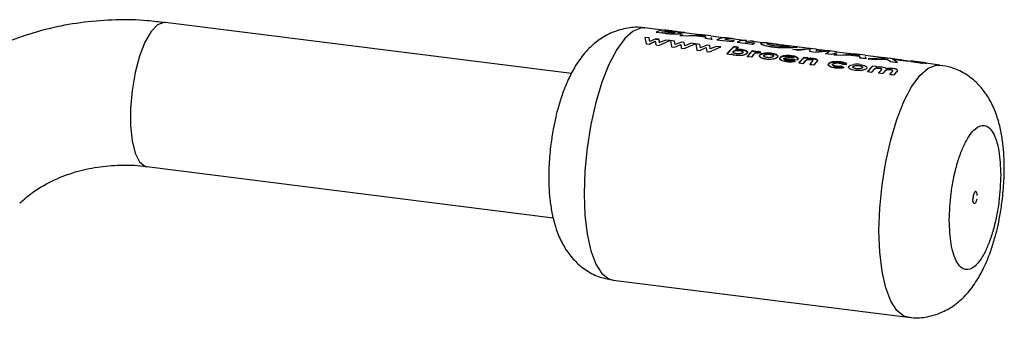
# Paper-space layout 'Blatt1' of a CAD drawing. Units: millimetres. Extents: x 0 to 2970, y 0 to 2100.
# Drawn here: x 2728 to 2809, y 566 to 591 of the extents above; entities that cross this region are included whole.
import ezdxf

# ---------------------------------------------------------------- set-up
doc = ezdxf.new("R2010")
doc.units = ezdxf.units.MM
doc.header["$LTSCALE"] = 5

psp = doc.layouts.new('Blatt1')

# ---------------------------------------------------------------- linework, layer by layer
at = {"color": 7, "linetype": 'Continuous', "lineweight": 30}
for p, q in [((2773.284, 586.327), (2739.774, 590.549)), ((2780.83, 589.912), (2779.352, 590.098)), ((2780.286, 589.729), (2780.389, 589.74)), ((2781.051, 589.632), (2780.286, 589.729)), ((2780.287, 589.753), (2781.053, 589.657)), ((2780.715, 589.776), (2781.063, 589.815)), ((2781.099, 589.752), (2780.958, 589.77)), ((2781.561, 589.845), (2781.073, 589.906)), ((2781.33, 589.798), (2781.213, 589.813)), ((2781.216, 589.838), (2781.332, 589.823)), ((2781.51, 589.837), (2781.38, 589.853)), ((2781.592, 589.84), (2781.746, 589.821)), ((2782.586, 589.716), (2782.03, 589.786)), ((2782.744, 589.419), (2782.223, 589.485)), ((2782.223, 589.485), (2782.442, 589.481)), ((2782.487, 589.505), (2782.224, 589.509)), ((2782.224, 589.509), (2782.745, 589.443)), ((2782.561, 589.718), (2782.586, 589.715)), ((2783.875, 589.528), (2782.583, 589.691)), ((2782.745, 589.443), (2783.165, 589.504)), ((2783.165, 589.504), (2784.352, 589.355)), ((2784.347, 589.427), (2783.531, 589.53)), ((2783.531, 589.53), (2784.281, 589.501)), ((2784.278, 589.476), (2783.818, 589.494)), ((2784.795, 589.437), (2783.878, 589.553)), ((2784.281, 589.501), (2784.347, 589.427)), ((2779.351, 589.311), (2779.441, 588.792)), ((2779.696, 589.268), (2779.351, 589.311)), ((2779.441, 588.792), (2779.69, 588.76)), ((2779.69, 588.76), (2780.203, 589)), ((2780.203, 588.977), (2779.691, 588.738)), ((2779.746, 588.987), (2779.696, 589.268)), ((2780.259, 589.197), (2779.746, 588.987)), ((2780.203, 589), (2780.253, 588.689)), ((2780.253, 588.689), (2780.494, 588.659)), ((2780.499, 589.167), (2780.259, 589.197)), ((2780.259, 589.174), (2780.5, 589.143)), ((2780.494, 588.659), (2781.407, 589.052)), ((2780.548, 588.889), (2780.499, 589.167)), ((2780.5, 589.143), (2780.549, 588.866)), ((2781.062, 589.096), (2780.548, 588.889)), ((2781.407, 589.052), (2781.062, 589.096)), ((2781.445, 589.048), (2781.535, 588.528)), ((2781.79, 589.004), (2781.445, 589.048)), ((2781.784, 588.496), (2782.297, 588.736)), ((2781.84, 588.723), (2781.79, 589.004)), ((2782.353, 588.933), (2781.84, 588.723)), ((2782.297, 588.736), (2782.347, 588.426)), ((2782.593, 588.903), (2782.353, 588.933)), ((2782.588, 588.395), (2783.501, 588.789)), ((2782.642, 588.625), (2782.593, 588.903)), ((2783.156, 588.832), (2782.642, 588.625)), ((2783.164, 589.48), (2782.744, 589.419)), ((2782.958, 589.474), (2783.46, 589.467)), ((2783.501, 588.789), (2783.156, 588.832)), ((2784.35, 589.33), (2783.164, 589.48)), ((2783.539, 588.784), (2783.629, 588.264)), ((2783.884, 588.74), (2783.539, 588.784)), ((2783.934, 588.459), (2783.884, 588.74)), ((2784.319, 589.431), (2784.278, 589.476)), ((2784.353, 589.216), (2784.35, 589.33)), ((2784.352, 589.355), (2784.355, 589.241)), ((2784.875, 589.15), (2784.353, 589.216)), ((2784.355, 589.241), (2784.877, 589.175)), ((2784.785, 589.346), (2784.875, 589.15)), ((2785.821, 589.283), (2784.792, 589.413)), ((2786.533, 588.941), (2785.277, 589.1)), ((2785.278, 589.124), (2786.535, 588.966)), ((2786.717, 589.044), (2785.949, 589.141)), ((2786.552, 589.216), (2786.064, 589.277)), ((2787.496, 589.072), (2786.31, 589.221)), ((2786.754, 589.172), (2786.346, 589.224)), ((2786.715, 589.02), (2786.533, 588.941)), ((2786.953, 588.913), (2788.21, 588.755)), ((2788.209, 588.73), (2787.583, 588.809)), ((2788.392, 588.833), (2787.625, 588.93)), ((2789.078, 588.873), (2787.985, 589.01)), ((2788.391, 588.809), (2788.209, 588.73)), ((2790.161, 588.761), (2789.536, 588.84)), ((2791.202, 588.605), (2790.158, 588.736)), ((2781.535, 588.528), (2781.784, 588.496)), ((2782.347, 588.426), (2782.588, 588.395)), ((2783.629, 588.264), (2783.878, 588.233)), ((2783.878, 588.233), (2784.391, 588.472)), ((2784.447, 588.669), (2783.934, 588.459)), ((2784.391, 588.472), (2784.441, 588.162)), ((2784.441, 588.162), (2784.683, 588.131)), ((2784.688, 588.639), (2784.447, 588.669)), ((2784.683, 588.131), (2785.596, 588.525)), ((2784.737, 588.361), (2784.688, 588.639)), ((2785.25, 588.568), (2784.737, 588.361)), ((2785.596, 588.525), (2785.25, 588.568)), ((2786.11, 587.951), (2786.452, 587.908)), ((2786.111, 587.929), (2786.685, 588.535)), ((2786.453, 587.886), (2786.111, 587.929)), ((2786.498, 587.941), (2786.453, 587.886)), ((2787.027, 588.516), (2786.685, 588.559)), ((2786.685, 588.535), (2787.027, 588.492)), ((2787.027, 588.492), (2786.814, 588.295)), ((2787.786, 587.718), (2788.195, 588.174)), ((2788.294, 587.874), (2788.129, 587.675)), ((2788.499, 588.159), (2788.194, 588.197)), ((2788.195, 588.174), (2788.499, 588.136)), ((2788.293, 587.896), (2788.312, 587.919)), ((2788.312, 587.896), (2788.294, 587.874)), ((2788.499, 588.136), (2788.449, 588.086)), ((2788.639, 588.052), (2788.726, 588.031)), ((2788.726, 588.008), (2788.639, 588.029)), ((2788.726, 588.031), (2788.915, 588.103)), ((2788.915, 588.08), (2788.726, 588.008)), ((2788.915, 588.103), (2788.792, 588.13)), ((2788.792, 588.107), (2788.915, 588.08)), ((2791.84, 588.55), (2791.206, 588.63)), ((2791.559, 588.308), (2793.004, 588.36)), ((2792.054, 588.246), (2791.559, 588.308)), ((2792.706, 588.415), (2791.836, 588.525)), ((2792.977, 588.371), (2792.054, 588.246)), ((2793.501, 588.34), (2792.709, 588.44)), ((2793.384, 588.078), (2792.907, 588.138)), ((2792.979, 588.396), (2792.909, 588.163)), ((2794.582, 588.169), (2793.384, 588.078)), ((2793.494, 588.274), (2793.453, 588.225)), ((2793.453, 588.225), (2794.363, 588.165)), ((2794.367, 588.206), (2793.499, 588.316)), ((2794.241, 587.97), (2794.582, 588.169)), ((2794.735, 587.908), (2794.241, 587.97)), ((2795.159, 588.132), (2794.371, 588.231)), ((2795.15, 588.04), (2794.735, 587.908)), ((2795.449, 587.818), (2794.927, 587.884)), ((2794.927, 587.884), (2795.147, 587.881)), ((2795.192, 587.905), (2794.929, 587.908)), ((2794.929, 587.908), (2795.45, 587.843)), ((2796.579, 587.927), (2795.156, 588.107)), ((2795.868, 587.879), (2795.449, 587.818)), ((2795.45, 587.843), (2795.87, 587.904)), ((2795.663, 587.874), (2796.165, 587.867)), ((2797.055, 587.73), (2795.868, 587.879)), ((2795.87, 587.904), (2797.056, 587.754)), ((2796.364, 587.888), (2795.945, 587.894)), ((2797.052, 587.827), (2796.236, 587.93)), ((2796.236, 587.93), (2796.986, 587.9)), ((2796.983, 587.875), (2796.523, 587.893)), ((2797.5, 587.837), (2796.582, 587.952)), ((2797.024, 587.83), (2796.983, 587.875)), ((2796.986, 587.9), (2797.052, 587.827)), ((2787.785, 587.74), (2788.128, 587.697)), ((2788.129, 587.675), (2787.786, 587.718)), ((2790.801, 587.598), (2791.923, 587.456)), ((2791.923, 587.434), (2790.801, 587.575)), ((2791.66, 587.587), (2790.899, 587.683)), ((2791.731, 587.354), (2791.477, 587.438)), ((2791.478, 587.416), (2791.732, 587.331)), ((2791.923, 587.456), (2791.943, 587.478)), ((2791.944, 587.455), (2791.923, 587.434)), ((2792.03, 587.206), (2792.373, 587.162)), ((2792.032, 587.183), (2792.44, 587.639)), ((2792.374, 587.14), (2792.032, 587.183)), ((2792.536, 587.336), (2792.374, 587.14)), ((2792.782, 587.619), (2792.44, 587.662)), ((2792.44, 587.639), (2792.783, 587.596)), ((2792.783, 587.596), (2792.739, 587.553)), ((2792.944, 587.09), (2793.287, 587.047)), ((2792.945, 587.068), (2793.122, 587.28)), ((2793.288, 587.025), (2792.945, 587.068)), ((2793.556, 587.337), (2793.288, 587.025)), ((2795.683, 587.106), (2796.011, 587.118)), ((2796.012, 587.095), (2795.684, 587.083)), ((2797.058, 587.615), (2797.055, 587.73)), ((2797.056, 587.754), (2797.059, 587.64)), ((2797.58, 587.55), (2797.058, 587.615)), ((2797.059, 587.64), (2797.581, 587.574)), ((2797.49, 587.745), (2797.58, 587.55)), ((2799.061, 587.615), (2797.497, 587.812)), ((2797.755, 587.528), (2797.914, 587.532)), ((2798.331, 587.455), (2797.755, 587.528)), ((2799.193, 587.593), (2797.756, 587.552)), ((2797.756, 587.552), (2798.332, 587.48)), ((2799.317, 587.506), (2798.331, 587.455)), ((2798.332, 587.48), (2799.32, 587.531)), ((2798.804, 587.654), (2799.193, 587.593)), ((2799.085, 587.619), (2798.804, 587.654)), ((2799.553, 587.578), (2798.977, 587.65)), ((2799.32, 587.531), (2799.588, 587.321)), ((2799.641, 587.562), (2799.552, 587.569)), ((2799.588, 587.321), (2800.164, 587.249)), ((2800.519, 587.438), (2799.641, 587.562)), ((2799.769, 587.521), (2801.095, 587.365)), ((2800.164, 587.249), (2799.769, 587.521)), ((2801.256, 587.338), (2799.797, 587.522)), ((2800.518, 587.456), (2799.941, 587.529)), ((2801.095, 587.365), (2800.519, 587.438)), ((2801.26, 587.356), (2801.224, 587.367)), ((2801.367, 587.349), (2801.259, 587.363)), ((2801.371, 587.315), (2801.352, 587.319)), ((2801.512, 587.306), (2801.364, 587.325)), ((2801.528, 587.282), (2801.472, 587.293)), ((2801.621, 587.292), (2801.51, 587.306)), ((2801.513, 587.331), (2801.625, 587.317)), ((2801.627, 587.317), (2801.515, 587.331)), ((2801.988, 587.246), (2801.623, 587.292)), ((2801.897, 587.241), (2801.934, 587.235)), ((2802.129, 587.228), (2801.986, 587.246)), ((2801.986, 587.246), (2801.988, 587.246)), ((2801.989, 587.271), (2802.132, 587.253)), ((2802.011, 587.268), (2801.989, 587.271)), ((2802.13, 587.253), (2801.991, 587.271)), ((2802.032, 587.221), (2802.113, 587.209)), ((2802.132, 587.253), (2802.124, 587.254)), ((2802.216, 587.217), (2802.127, 587.229)), ((2802.127, 587.229), (2802.129, 587.228)), ((2802.134, 587.207), (2802.169, 587.204)), ((2802.327, 587.229), (2802.219, 587.242)), ((2802.222, 587.232), (2802.269, 587.221)), ((2802.228, 587.197), (2802.271, 587.193)), ((2803.673, 587.034), (2802.324, 587.204)), ((2795.742, 586.841), (2795.529, 586.938)), ((2795.53, 586.915), (2795.743, 586.818)), ((2797.704, 586.491), (2798.046, 586.448)), ((2798.048, 586.425), (2797.705, 586.469)), ((2798.456, 586.904), (2798.113, 586.948)), ((2798.435, 586.884), (2798.456, 586.881)), ((2798.618, 586.376), (2798.96, 586.332)), ((2798.962, 586.31), (2798.619, 586.353)), ((2799.531, 586.261), (2799.874, 586.217)), ((2799.875, 586.195), (2799.533, 586.238)), ((2800.168, 586.555), (2800.112, 586.474)), ((2738.274, 578.643), (2771.783, 574.421)), ((2776.727, 569.263), (2801.048, 566.198))]:
    psp.add_line(p, q, dxfattribs=at)
at = {"color": 7, "linetype": 'Continuous', "lineweight": 30, "flags": 128}
for points in [[(2739.774, 590.549), (2739.68, 590.554), (2739.157, 590.359), (2738.627, 589.802), (2738.121, 588.918), (2737.672, 587.762), (2737.308, 586.407), (2737.052, 584.939), (2736.919, 583.449), (2736.919, 582.031), (2737.052, 580.774), (2737.308, 579.757), (2737.672, 579.045), (2738.121, 578.681), (2738.274, 578.643)], [(2779.352, 590.098), (2779.056, 590.098), (2778.382, 589.84), (2777.697, 589.235), (2777.024, 588.306), (2776.385, 587.083), (2775.803, 585.607), (2775.296, 583.93), (2774.884, 582.108), (2774.578, 580.203), (2774.391, 578.281), (2774.328, 576.406)], [(2798.648, 573.342), (2798.711, 575.217), (2798.899, 577.139), (2799.204, 579.044), (2799.617, 580.866), (2800.123, 582.543), (2800.706, 584.018), (2801.345, 585.242), (2802.018, 586.171), (2802.703, 586.775), (2803.377, 587.034), (2803.673, 587.034)], [(2774.328, 576.406), (2774.391, 574.643), (2774.578, 573.051), (2774.884, 571.685), (2775.296, 570.591), (2775.803, 569.807), (2776.385, 569.359), (2776.727, 569.263)], [(2801.045, 566.199), (2800.706, 566.295), (2800.123, 566.743), (2799.617, 567.527), (2799.204, 568.621), (2798.899, 569.987), (2798.711, 571.579), (2798.648, 573.342)]]:
    psp.add_lwpolyline(points, dxfattribs=at)
at = {"color": 7, "linetype": 'Continuous', "lineweight": 30}
for centre, radius, start, end in [((2780.932, 588.537), 1.377, 84.12763, 117.94106), ((2781.445, 588.407), 1.425, 99.37295, 110.07077), ((2781.448, 588.428), 1.428, 99.37295, 110.07077), ((2781.414, 588.676), 1.178, 81.30467, 91.64188), ((2785.923, 587.908), 1.377, 84.12763, 117.94106), ((2786.397, 587.979), 1.246, 73.33937, 111.07102), ((2787.307, 587.422), 1.727, 109.98837, 116.58455), ((2787.598, 587.697), 1.377, 84.12763, 117.94106), ((2788.072, 587.767), 1.246, 73.33937, 111.07102), ((2788.983, 587.211), 1.727, 109.98837, 116.58455), ((2789.478, 585.339), 4.263, 130.93852, 142.20146), ((2790.813, 584.463), 5.558, 140.95337, 141.68638), ((2789.317, 585.828), 3.531, 130.43451, 135.16276), ((2791.438, 584.88), 4.64, 134.35135, 141.93225), ((2792.241, 584.451), 5.24, 138.89201, 141.72124), ((2791.183, 585.387), 3.858, 134.08116, 135.13585), ((2795.683, 584.345), 4.64, 134.35135, 141.93225), ((2796.492, 583.912), 5.247, 138.94116, 141.71994), ((2795.457, 584.858), 3.844, 134.07995, 134.9889), ((2797.034, 583.864), 5.209, 138.68087, 141.72704), ((2797.2, 583.966), 4.981, 137.0454, 141.78557), ((2801.365, 586.148), 1.192, 70.24437, 82.86425), ((2801.477, 586.132), 1.17, 78.20266, 82.91524), ((2801.48, 586.154), 1.172, 78.20266, 82.91524), ((2801.937, 586.073), 1.17, 79.44606, 80.88358), ((2801.94, 586.095), 1.173, 79.44606, 80.88358), ((2801.357, 583.63), 4.64, 134.35135, 141.93225), ((2801.349, 583.614), 4.629, 134.35135, 141.93225), ((2802.131, 583.225), 5.203, 138.63731, 141.72829), ((2802.123, 583.21), 5.19, 138.63731, 141.72829), ((2801.138, 584.135), 3.855, 134.0809, 135.10557), ((2801.132, 584.118), 3.846, 134.0809, 135.10557), ((2802.671, 583.179), 5.162, 138.35283, 141.73686), ((2802.662, 583.164), 5.15, 138.35283, 141.73686), ((2803.04, 583.114), 5.196, 138.5917, 141.72961), ((2803.031, 583.099), 5.184, 138.5917, 141.72961), ((2803.566, 583.079), 5.138, 138.18668, 141.74221), ((2803.558, 583.064), 5.126, 138.18668, 141.74221), ((2803.845, 583.088), 5.056, 137.60011, 141.76305), ((2803.837, 583.073), 5.044, 137.60011, 141.76305)]:
    psp.add_arc(centre, radius, start, end, dxfattribs=at)
for points, knots in [([(2739.773, 590.519), (2739.288, 590.584), (2737.937, 590.766), (2735.706, 590.792), (2733.1, 590.61), (2730.513, 590.154), (2727.977, 589.431), (2725.515, 588.439), (2723.168, 587.165), (2721.265, 585.896), (2720.233, 584.963), (2719.867, 584.632)], [0, 0, 0, 0, 0.066845, 0.186217, 0.306965, 0.428983, 0.552234, 0.676744, 0.802599, 0.929941, 1, 1, 1, 1]), ([(2779.347, 590.071), (2779.251, 590.091), (2778.733, 590.201), (2777.737, 590.088), (2776.502, 589.712), (2775.398, 589.041), (2774.451, 588.159), (2773.692, 587.128), (2773.06, 585.963), (2772.582, 584.796), (2772.23, 583.689), (2771.976, 582.698), (2771.757, 581.664), (2771.65, 580.908), (2771.591, 580.493)], [0, 0, 0, 0, 0.020989, 0.11254, 0.208542, 0.298898, 0.395708, 0.504151, 0.599582, 0.704395, 0.785794, 0.847357, 0.916304, 1, 1, 1, 1]), ([(2782.289, 589.627), (2782.264, 589.621), (2782.215, 589.609), (2782.093, 589.595), (2781.947, 589.585), (2781.778, 589.58), (2781.595, 589.583), (2781.346, 589.597), (2781.169, 589.618), (2781.051, 589.632)], [0, 0, 0, 0, 0.124973, 0.249478, 0.376157, 0.500054, 0.623425, 0.749979, 1, 1, 1, 1]), ([(2781.053, 589.657), (2781.17, 589.643), (2781.348, 589.622), (2781.597, 589.607), (2781.779, 589.605), (2781.948, 589.61), (2782.095, 589.62), (2782.217, 589.634), (2782.266, 589.646), (2782.291, 589.652)], [0, 0, 0, 0, 0.249762, 0.376179, 0.499537, 0.62339, 0.750311, 0.874867, 1, 1, 1, 1]), ([(2781.809, 589.715), (2781.794, 589.712), (2781.766, 589.706), (2781.691, 589.702), (2781.597, 589.703), (2781.391, 589.716), (2781.228, 589.736), (2781.099, 589.752)], [0, 0, 0, 0, 0.1300236, 0.2470453, 0.3654694, 0.4992483, 1, 1, 1, 1]), ([(2781.742, 589.737), (2781.731, 589.739), (2781.631, 589.761), (2781.472, 589.781), (2781.33, 589.798)], [0, 0, 0, 0, 0.1089606, 1, 1, 1, 1]), ([(2781.332, 589.823), (2781.47, 589.805), (2781.643, 589.783), (2781.785, 589.754), (2781.829, 589.739), (2781.84, 589.726), (2781.819, 589.719), (2781.809, 589.715)], [0, 0, 0, 0, 0.498887, 0.626671, 0.751844, 0.874355, 1, 1, 1, 1]), ([(2782.049, 589.781), (2782.039, 589.782), (2782.018, 589.783), (2781.966, 589.787), (2781.898, 589.793), (2781.799, 589.803), (2781.664, 589.818), (2781.563, 589.831), (2781.51, 589.837)], [0, 0, 0, 0, 0.125365, 0.250402, 0.372648, 0.50052, 0.7374, 1, 1, 1, 1]), ([(2781.746, 589.821), (2781.794, 589.815), (2781.885, 589.804), (2781.973, 589.793), (2782, 589.789), (2782.002, 589.789)], [0, 0, 0, 0, 0.518189, 0.976457, 1, 1, 1, 1]), ([(2782.03, 589.786), (2782.033, 589.785), (2782.051, 589.783), (2782.066, 589.781), (2782.071, 589.78), (2782.056, 589.781), (2782.049, 589.781)], [0, 0, 0, 0, 0.08046, 0.381595, 0.690476, 1, 1, 1, 1]), ([(2782.09, 589.754), (2782.193, 589.746), (2782.349, 589.733), (2782.496, 589.723), (2782.539, 589.719), (2782.561, 589.718)], [0, 0, 0, 0, 0.498548, 0.74915, 1, 1, 1, 1]), ([(2782.291, 589.652), (2782.313, 589.659), (2782.359, 589.674), (2782.341, 589.7), (2782.246, 589.727), (2782.142, 589.745), (2782.09, 589.754)], [0, 0, 0, 0, 0.250311, 0.5001699, 0.749864, 1, 1, 1, 1]), ([(2782.236, 589.701), (2782.271, 589.692), (2782.341, 589.675), (2782.356, 589.65), (2782.311, 589.634), (2782.289, 589.627)], [0, 0, 0, 0, 0.327864, 0.663688, 1, 1, 1, 1]), ([(2782.558, 589.693), (2782.536, 589.695), (2782.492, 589.698), (2782.404, 589.704), (2782.325, 589.711), (2782.298, 589.713)], [0, 0, 0, 0, 0.3923787, 0.7845021, 1, 1, 1, 1]), ([(2782.604, 589.713), (2782.594, 589.713), (2782.574, 589.713), (2782.457, 589.721), (2782.347, 589.733), (2782.3, 589.738)], [0, 0, 0, 0, 0.367272, 0.734577, 1, 1, 1, 1]), ([(2789.885, 588.503), (2789.703, 588.53), (2789.431, 588.571), (2789.168, 588.645), (2788.975, 588.72), (2788.842, 588.81), (2788.941, 588.836), (2788.991, 588.85)], [0, 0, 0, 0, 0.249729, 0.37344, 0.500561, 0.750308, 1, 1, 1, 1]), ([(2788.993, 588.875), (2788.944, 588.861), (2788.844, 588.834), (2788.976, 588.745), (2789.17, 588.67), (2789.432, 588.595), (2789.704, 588.554), (2789.886, 588.527)], [0, 0, 0, 0, 0.249966, 0.499826, 0.626899, 0.750551, 1, 1, 1, 1]), ([(2789.536, 588.837), (2789.451, 588.849), (2789.199, 588.883), (2789.075, 588.878), (2788.993, 588.875)], [0, 0, 0, 0, 0.338115, 1, 1, 1, 1]), ([(2789.547, 588.712), (2789.513, 588.724), (2789.444, 588.748), (2789.387, 588.79), (2789.443, 588.804), (2789.48, 588.813)], [0, 0, 0, 0, 0.250569, 0.501127, 1, 1, 1, 1]), ([(2789.48, 588.813), (2789.535, 588.815), (2789.617, 588.819), (2789.809, 588.802), (2789.977, 588.784), (2790.162, 588.761), (2790.422, 588.728), (2790.614, 588.703), (2790.742, 588.687)], [0, 0, 0, 0, 0.249653, 0.373768, 0.500126, 0.626927, 0.750616, 1, 1, 1, 1]), ([(2790.067, 588.609), (2789.961, 588.625), (2789.75, 588.655), (2789.615, 588.693), (2789.547, 588.712)], [0, 0, 0, 0, 0.499893, 1, 1, 1, 1]), ([(2790.92, 588.643), (2790.724, 588.669), (2790.349, 588.72), (2789.986, 588.775), (2789.812, 588.801)], [0, 0, 0, 0, 0.520267, 1, 1, 1, 1]), ([(2790.742, 588.687), (2790.861, 588.672), (2791.038, 588.65), (2791.211, 588.629), (2791.34, 588.612), (2791.43, 588.595), (2791.364, 588.585), (2791.331, 588.58)], [0, 0, 0, 0, 0.249372, 0.371595, 0.500168, 0.749897, 1, 1, 1, 1]), ([(2786.497, 587.964), (2786.548, 587.936), (2786.651, 587.881), (2786.803, 587.857), (2786.879, 587.845)], [0, 0, 0, 0, 0.500036, 1, 1, 1, 1]), ([(2786.88, 587.822), (2786.804, 587.835), (2786.652, 587.859), (2786.549, 587.914), (2786.498, 587.941)], [0, 0, 0, 0, 0.500075, 1, 1, 1, 1]), ([(2786.911, 587.967), (2786.865, 587.974), (2786.773, 587.989), (2786.683, 588.026), (2786.635, 588.062), (2786.616, 588.093), (2786.616, 588.125), (2786.631, 588.145), (2786.638, 588.155)], [0, 0, 0, 0, 0.249781, 0.499106, 0.629147, 0.749447, 0.874657, 1, 1, 1, 1]), ([(2786.638, 588.155), (2786.649, 588.165), (2786.669, 588.184), (2786.719, 588.207), (2786.782, 588.225), (2786.877, 588.24), (2787.005, 588.246), (2787.101, 588.237), (2787.148, 588.232)], [0, 0, 0, 0, 0.12529, 0.250481, 0.37011, 0.500799, 0.750138, 1, 1, 1, 1]), ([(2787.313, 588.316), (2787.231, 588.324), (2787.066, 588.341), (2786.898, 588.326), (2786.814, 588.318)], [0, 0, 0, 0, 0.500086, 1, 1, 1, 1]), ([(2786.814, 588.295), (2786.898, 588.302), (2787.066, 588.317), (2787.231, 588.301), (2787.313, 588.293)], [0, 0, 0, 0, 0.499798, 1, 1, 1, 1]), ([(2786.879, 587.845), (2786.962, 587.837), (2787.129, 587.823), (2787.35, 587.847), (2787.511, 587.881), (2787.619, 587.917), (2787.706, 587.961), (2787.742, 587.995), (2787.76, 588.011)], [0, 0, 0, 0, 0.24962, 0.499091, 0.629004, 0.749515, 0.874703, 1, 1, 1, 1]), ([(2787.761, 587.989), (2787.743, 587.972), (2787.707, 587.938), (2787.62, 587.894), (2787.512, 587.858), (2787.351, 587.824), (2787.13, 587.801), (2786.964, 587.815), (2786.88, 587.822)], [0, 0, 0, 0, 0.125124, 0.250181, 0.370569, 0.500532, 0.750134, 1, 1, 1, 1]), ([(2787.419, 588.056), (2787.408, 588.046), (2787.387, 588.027), (2787.337, 588.002), (2787.276, 587.982), (2787.182, 587.964), (2787.055, 587.954), (2786.959, 587.963), (2786.911, 587.967)], [0, 0, 0, 0, 0.132238, 0.250316, 0.371232, 0.500771, 0.750187, 1, 1, 1, 1]), ([(2787.148, 588.232), (2787.164, 588.23), (2787.229, 588.221), (2787.326, 588.198), (2787.406, 588.159), (2787.443, 588.117), (2787.439, 588.082), (2787.424, 588.063), (2787.419, 588.056)], [0, 0, 0, 0, 0.084336, 0.353606, 0.57475, 0.74687, 0.919864, 1, 1, 1, 1]), ([(2787.419, 588.034), (2787.427, 588.043), (2787.442, 588.063), (2787.441, 588.093), (2787.421, 588.121), (2787.373, 588.154), (2787.285, 588.188), (2787.194, 588.202), (2787.149, 588.209)], [0, 0, 0, 0, 0.125162, 0.25019, 0.371131, 0.500459, 0.749942, 1, 1, 1, 1]), ([(2787.76, 588.011), (2787.773, 588.029), (2787.799, 588.063), (2787.801, 588.114), (2787.771, 588.162), (2787.695, 588.219), (2787.549, 588.279), (2787.392, 588.304), (2787.313, 588.316)], [0, 0, 0, 0, 0.125365, 0.250605, 0.371802, 0.500971, 0.750345, 1, 1, 1, 1]), ([(2787.313, 588.293), (2787.392, 588.281), (2787.549, 588.256), (2787.696, 588.196), (2787.772, 588.139), (2787.802, 588.091), (2787.8, 588.04), (2787.774, 588.006), (2787.761, 587.989)], [0, 0, 0, 0, 0.249904, 0.499411, 0.628516, 0.749691, 0.874797, 1, 1, 1, 1]), ([(2788.312, 587.919), (2788.342, 587.952), (2788.381, 587.994), (2788.463, 588.034), (2788.515, 588.048), (2788.577, 588.057), (2788.618, 588.054), (2788.639, 588.052)], [0, 0, 0, 0, 0.501223, 0.629823, 0.751333, 0.874983, 1, 1, 1, 1]), ([(2788.639, 588.029), (2788.619, 588.031), (2788.577, 588.034), (2788.516, 588.025), (2788.464, 588.011), (2788.381, 587.971), (2788.343, 587.93), (2788.312, 587.896)], [0, 0, 0, 0, 0.12522, 0.24898, 0.370439, 0.499075, 1, 1, 1, 1]), ([(2788.792, 588.13), (2788.762, 588.133), (2788.704, 588.139), (2788.613, 588.138), (2788.524, 588.129), (2788.473, 588.116), (2788.448, 588.109)], [0, 0, 0, 0, 0.256014, 0.499868, 0.749799, 1, 1, 1, 1]), ([(2788.449, 588.086), (2788.474, 588.093), (2788.524, 588.106), (2788.613, 588.114), (2788.704, 588.115), (2788.762, 588.11), (2788.792, 588.107)], [0, 0, 0, 0, 0.250005, 0.499907, 0.742592, 1, 1, 1, 1]), ([(2788.826, 587.878), (2788.814, 587.859), (2788.788, 587.823), (2788.796, 587.765), (2788.837, 587.711), (2788.926, 587.645), (2789.086, 587.575), (2789.25, 587.549), (2789.332, 587.536)], [0, 0, 0, 0, 0.125198, 0.250314, 0.369731, 0.500765, 0.750243, 1, 1, 1, 1]), ([(2789.221, 588.015), (2789.136, 588.002), (2789.009, 587.983), (2788.883, 587.929), (2788.845, 587.895), (2788.826, 587.878)], [0, 0, 0, 0, 0.498708, 0.749277, 1, 1, 1, 1]), ([(2788.827, 587.855), (2788.846, 587.872), (2788.883, 587.906), (2789.009, 587.96), (2789.137, 587.979), (2789.222, 587.992)], [0, 0, 0, 0, 0.250555, 0.501053, 1, 1, 1, 1]), ([(2789.17, 587.835), (2789.181, 587.845), (2789.202, 587.864), (2789.25, 587.888), (2789.31, 587.905), (2789.401, 587.921), (2789.527, 587.928), (2789.621, 587.919), (2789.668, 587.914)], [0, 0, 0, 0, 0.133646, 0.250362, 0.371887, 0.50078, 0.750149, 1, 1, 1, 1]), ([(2789.669, 587.891), (2789.622, 587.896), (2789.528, 587.905), (2789.402, 587.898), (2789.311, 587.882), (2789.25, 587.865), (2789.202, 587.841), (2789.182, 587.823), (2789.171, 587.813)], [0, 0, 0, 0, 0.250091, 0.499595, 0.62843, 0.74993, 0.866497, 1, 1, 1, 1]), ([(2789.754, 588.009), (2789.667, 588.017), (2789.492, 588.035), (2789.311, 588.022), (2789.221, 588.015)], [0, 0, 0, 0, 0.500119, 1, 1, 1, 1]), ([(2789.222, 587.992), (2789.312, 587.998), (2789.492, 588.012), (2789.667, 587.994), (2789.755, 587.985)], [0, 0, 0, 0, 0.49978, 1, 1, 1, 1]), ([(2789.668, 587.914), (2789.713, 587.907), (2789.803, 587.894), (2789.891, 587.86), (2789.936, 587.827), (2789.954, 587.799), (2789.953, 587.77), (2789.939, 587.75), (2789.932, 587.739)], [0, 0, 0, 0, 0.2498946, 0.4992066, 0.6276373, 0.7496108, 0.8661606, 1, 1, 1, 1]), ([(2789.951, 587.778), (2789.946, 587.786), (2789.937, 587.805), (2789.891, 587.837), (2789.804, 587.871), (2789.714, 587.884), (2789.669, 587.891)], [0, 0, 0, 0, 0.150383, 0.324176, 0.661625, 1, 1, 1, 1]), ([(2790.274, 587.696), (2790.287, 587.714), (2790.312, 587.751), (2790.3, 587.805), (2790.259, 587.854), (2790.167, 587.91), (2790.004, 587.969), (2789.84, 587.995), (2789.754, 588.009)], [0, 0, 0, 0, 0.126511, 0.250254, 0.374277, 0.500629, 0.741707, 1, 1, 1, 1]), ([(2789.755, 587.985), (2789.84, 587.972), (2790.005, 587.945), (2790.168, 587.887), (2790.259, 587.831), (2790.3, 587.782), (2790.312, 587.728), (2790.287, 587.692), (2790.275, 587.673)], [0, 0, 0, 0, 0.258521, 0.499732, 0.626034, 0.750045, 0.873409, 1, 1, 1, 1]), ([(2791.815, 588.493), (2791.728, 588.484), (2791.556, 588.467), (2791.053, 588.445), (2790.466, 588.444), (2790.078, 588.483), (2789.885, 588.503)], [0, 0, 0, 0, 0.250088, 0.500045, 0.750026, 1, 1, 1, 1]), ([(2789.886, 588.527), (2790.079, 588.507), (2790.467, 588.468), (2791.055, 588.47), (2791.558, 588.491), (2791.731, 588.509), (2791.817, 588.518)], [0, 0, 0, 0, 0.249694, 0.499565, 0.749634, 1, 1, 1, 1]), ([(2791.331, 588.58), (2791.275, 588.575), (2791.163, 588.565), (2790.886, 588.561), (2790.643, 588.565), (2790.383, 588.575), (2790.194, 588.596), (2790.067, 588.609)], [0, 0, 0, 0, 0.250131, 0.499857, 0.628505, 0.750657, 1, 1, 1, 1]), ([(2791.301, 588.592), (2791.27, 588.596), (2791.209, 588.604), (2791.034, 588.625), (2790.857, 588.647), (2790.739, 588.662)], [0, 0, 0, 0, 0.2568918, 0.5012501, 1, 1, 1, 1]), ([(2791.836, 588.522), (2791.869, 588.519), (2791.963, 588.509), (2791.873, 588.5), (2791.815, 588.493)], [0, 0, 0, 0, 0.345926, 1, 1, 1, 1]), ([(2791.817, 588.518), (2791.876, 588.524), (2791.965, 588.534), (2791.872, 588.544), (2791.839, 588.547)], [0, 0, 0, 0, 0.654222, 1, 1, 1, 1]), ([(2789.333, 587.513), (2789.251, 587.527), (2789.087, 587.553), (2788.927, 587.623), (2788.838, 587.688), (2788.797, 587.743), (2788.789, 587.8), (2788.814, 587.837), (2788.827, 587.855)], [0, 0, 0, 0, 0.249989, 0.4996, 0.630578, 0.749985, 0.874972, 1, 1, 1, 1]), ([(2789.43, 587.65), (2789.385, 587.657), (2789.295, 587.671), (2789.208, 587.708), (2789.163, 587.744), (2789.146, 587.774), (2789.148, 587.805), (2789.162, 587.825), (2789.17, 587.835)], [0, 0, 0, 0, 0.249832, 0.499159, 0.627791, 0.749551, 0.86597, 1, 1, 1, 1]), ([(2789.332, 587.536), (2789.421, 587.528), (2789.596, 587.512), (2789.828, 587.53), (2789.999, 587.563), (2790.116, 587.599), (2790.216, 587.643), (2790.255, 587.678), (2790.274, 587.696)], [0, 0, 0, 0, 0.253288, 0.499353, 0.625076, 0.749743, 0.87486, 1, 1, 1, 1]), ([(2790.275, 587.673), (2790.255, 587.656), (2790.216, 587.62), (2790.117, 587.576), (2790, 587.54), (2789.829, 587.507), (2789.597, 587.49), (2789.422, 587.505), (2789.333, 587.513)], [0, 0, 0, 0, 0.124971, 0.249963, 0.374508, 0.50029, 0.745294, 1, 1, 1, 1]), ([(2789.932, 587.739), (2789.921, 587.73), (2789.901, 587.711), (2789.853, 587.686), (2789.791, 587.665), (2789.699, 587.647), (2789.572, 587.636), (2789.477, 587.645), (2789.43, 587.65)], [0, 0, 0, 0, 0.125345, 0.250565, 0.370975, 0.500889, 0.750188, 1, 1, 1, 1]), ([(2790.5, 587.664), (2790.487, 587.646), (2790.46, 587.609), (2790.467, 587.55), (2790.508, 587.494), (2790.601, 587.428), (2790.771, 587.362), (2790.938, 587.336), (2791.022, 587.323)], [0, 0, 0, 0, 0.125241, 0.250329, 0.371121, 0.500703, 0.750073, 1, 1, 1, 1]), ([(2791.023, 587.3), (2790.939, 587.313), (2790.772, 587.339), (2790.603, 587.406), (2790.51, 587.472), (2790.468, 587.528), (2790.461, 587.586), (2790.487, 587.623), (2790.501, 587.642)], [0, 0, 0, 0, 0.250157, 0.49967, 0.6292, 0.749977, 0.874932, 1, 1, 1, 1]), ([(2791.428, 587.798), (2791.341, 587.807), (2791.167, 587.824), (2790.934, 587.814), (2790.763, 587.789), (2790.649, 587.758), (2790.556, 587.717), (2790.519, 587.682), (2790.5, 587.664)], [0, 0, 0, 0, 0.249807, 0.499172, 0.629336, 0.749557, 0.874708, 1, 1, 1, 1]), ([(2790.501, 587.642), (2790.519, 587.659), (2790.557, 587.694), (2790.649, 587.735), (2790.764, 587.765), (2790.935, 587.791), (2791.168, 587.801), (2791.341, 587.783), (2791.428, 587.774)], [0, 0, 0, 0, 0.125115, 0.250134, 0.370234, 0.500448, 0.749955, 1, 1, 1, 1]), ([(2791.099, 587.43), (2791.056, 587.437), (2790.97, 587.45), (2790.864, 587.487), (2790.808, 587.529), (2790.794, 587.568), (2790.798, 587.588), (2790.801, 587.598)], [0, 0, 0, 0, 0.250269, 0.500053, 0.749404, 0.867338, 1, 1, 1, 1]), ([(2790.801, 587.575), (2790.799, 587.565), (2790.795, 587.545), (2790.809, 587.507), (2790.865, 587.464), (2790.971, 587.427), (2791.057, 587.414), (2791.1, 587.408)], [0, 0, 0, 0, 0.132458, 0.250309, 0.499606, 0.749524, 1, 1, 1, 1]), ([(2790.899, 587.683), (2790.926, 587.691), (2790.98, 587.708), (2791.045, 587.715), (2791.077, 587.719)], [0, 0, 0, 0, 0.5009008, 1, 1, 1, 1]), ([(2791.022, 587.323), (2791.139, 587.312), (2791.315, 587.295), (2791.562, 587.315), (2791.675, 587.341), (2791.731, 587.354)], [0, 0, 0, 0, 0.499358, 0.749615, 1, 1, 1, 1]), ([(2791.732, 587.331), (2791.676, 587.318), (2791.563, 587.293), (2791.316, 587.273), (2791.14, 587.289), (2791.023, 587.3)], [0, 0, 0, 0, 0.250231, 0.500471, 1, 1, 1, 1]), ([(2791.077, 587.719), (2791.125, 587.721), (2791.221, 587.725), (2791.312, 587.715), (2791.357, 587.71)], [0, 0, 0, 0, 0.499757, 1, 1, 1, 1]), ([(2791.477, 587.438), (2791.413, 587.43), (2791.286, 587.413), (2791.161, 587.424), (2791.099, 587.43)], [0, 0, 0, 0, 0.499796, 1, 1, 1, 1]), ([(2791.1, 587.408), (2791.162, 587.402), (2791.287, 587.39), (2791.414, 587.407), (2791.478, 587.416)], [0, 0, 0, 0, 0.500327, 1, 1, 1, 1]), ([(2791.357, 587.71), (2791.429, 587.698), (2791.536, 587.68), (2791.623, 587.638), (2791.653, 587.61), (2791.658, 587.595), (2791.66, 587.587)], [0, 0, 0, 0, 0.4985988, 0.7490818, 0.8717226, 1, 1, 1, 1]), ([(2791.943, 587.478), (2791.957, 587.496), (2791.985, 587.534), (2791.985, 587.589), (2791.948, 587.64), (2791.856, 587.7), (2791.685, 587.76), (2791.513, 587.785), (2791.428, 587.798)], [0, 0, 0, 0, 0.1253311, 0.2504704, 0.3716652, 0.5007611, 0.7500738, 1, 1, 1, 1]), ([(2791.428, 587.774), (2791.514, 587.762), (2791.685, 587.736), (2791.856, 587.677), (2791.948, 587.617), (2791.985, 587.566), (2791.985, 587.511), (2791.958, 587.473), (2791.944, 587.455)], [0, 0, 0, 0, 0.250166, 0.499628, 0.628674, 0.749846, 0.874848, 1, 1, 1, 1]), ([(2792.536, 587.358), (2792.553, 587.378), (2792.58, 587.409), (2792.619, 587.438), (2792.634, 587.448)], [0, 0, 0, 0, 0.627148, 1, 1, 1, 1]), ([(2792.635, 587.425), (2792.62, 587.415), (2792.581, 587.387), (2792.554, 587.355), (2792.536, 587.336)], [0, 0, 0, 0, 0.372892, 1, 1, 1, 1]), ([(2792.634, 587.448), (2792.658, 587.459), (2792.707, 587.481), (2792.808, 587.498), (2792.915, 587.503), (2792.982, 587.496), (2793.016, 587.493)], [0, 0, 0, 0, 0.250192, 0.49999, 0.749803, 1, 1, 1, 1]), ([(2793.017, 587.469), (2792.983, 587.473), (2792.915, 587.48), (2792.808, 587.475), (2792.707, 587.458), (2792.659, 587.436), (2792.635, 587.425)], [0, 0, 0, 0, 0.250402, 0.50033, 0.750065, 1, 1, 1, 1]), ([(2793.216, 587.573), (2793.137, 587.58), (2792.98, 587.594), (2792.819, 587.582), (2792.739, 587.576)], [0, 0, 0, 0, 0.499406, 1, 1, 1, 1]), ([(2792.739, 587.553), (2792.82, 587.559), (2792.981, 587.571), (2793.138, 587.556), (2793.216, 587.549)], [0, 0, 0, 0, 0.500495, 1, 1, 1, 1]), ([(2793.016, 587.493), (2793.039, 587.489), (2793.083, 587.483), (2793.14, 587.467), (2793.182, 587.445), (2793.201, 587.412), (2793.173, 587.365), (2793.141, 587.327), (2793.121, 587.303)], [0, 0, 0, 0, 0.128489, 0.251738, 0.376013, 0.499092, 0.686508, 1, 1, 1, 1]), ([(2793.122, 587.28), (2793.142, 587.304), (2793.174, 587.342), (2793.202, 587.39), (2793.183, 587.422), (2793.141, 587.443), (2793.084, 587.46), (2793.039, 587.466), (2793.017, 587.469)], [0, 0, 0, 0, 0.3131589, 0.5004698, 0.623413, 0.7470698, 0.8695471, 1, 1, 1, 1]), ([(2793.536, 587.485), (2793.493, 587.505), (2793.407, 587.544), (2793.279, 587.563), (2793.216, 587.573)], [0, 0, 0, 0, 0.499627, 1, 1, 1, 1]), ([(2793.216, 587.549), (2793.28, 587.54), (2793.407, 587.521), (2793.493, 587.482), (2793.536, 587.462)], [0, 0, 0, 0, 0.5004801, 1, 1, 1, 1]), ([(2793.555, 587.36), (2793.571, 587.382), (2793.595, 587.415), (2793.576, 587.458), (2793.549, 587.476), (2793.536, 587.485)], [0, 0, 0, 0, 0.499377, 0.744097, 1, 1, 1, 1]), ([(2793.536, 587.462), (2793.55, 587.453), (2793.576, 587.435), (2793.595, 587.392), (2793.571, 587.359), (2793.556, 587.337)], [0, 0, 0, 0, 0.254831, 0.500836, 1, 1, 1, 1]), ([(2794.499, 587.162), (2794.486, 587.143), (2794.46, 587.105), (2794.472, 587.045), (2794.517, 586.988), (2794.612, 586.92), (2794.79, 586.854), (2794.961, 586.828), (2795.047, 586.815)], [0, 0, 0, 0, 0.124796, 0.247529, 0.373772, 0.500667, 0.749966, 1, 1, 1, 1]), ([(2795.049, 586.793), (2794.963, 586.806), (2794.791, 586.832), (2794.614, 586.897), (2794.519, 586.966), (2794.473, 587.022), (2794.46, 587.082), (2794.486, 587.12), (2794.499, 587.139)], [0, 0, 0, 0, 0.250265, 0.499713, 0.625346, 0.753056, 0.875634, 1, 1, 1, 1]), ([(2795.478, 587.288), (2795.387, 587.297), (2795.206, 587.315), (2794.965, 587.309), (2794.785, 587.286), (2794.663, 587.256), (2794.559, 587.216), (2794.519, 587.18), (2794.499, 587.162)], [0, 0, 0, 0, 0.253655, 0.499474, 0.627775, 0.74976, 0.874873, 1, 1, 1, 1]), ([(2794.499, 587.139), (2794.52, 587.157), (2794.56, 587.193), (2794.663, 587.233), (2794.786, 587.263), (2794.965, 587.286), (2795.206, 587.292), (2795.386, 587.273), (2795.478, 587.264)], [0, 0, 0, 0, 0.124945, 0.249931, 0.371796, 0.500162, 0.744728, 1, 1, 1, 1]), ([(2795.133, 586.931), (2795.086, 586.938), (2794.993, 586.953), (2794.896, 586.988), (2794.844, 587.024), (2794.821, 587.054), (2794.819, 587.086), (2794.833, 587.107), (2794.841, 587.118)], [0, 0, 0, 0, 0.250044, 0.499464, 0.630167, 0.749856, 0.869052, 1, 1, 1, 1]), ([(2794.842, 587.095), (2794.834, 587.084), (2794.82, 587.064), (2794.822, 587.032), (2794.845, 587.002), (2794.897, 586.966), (2794.994, 586.93), (2795.087, 586.916), (2795.134, 586.909)], [0, 0, 0, 0, 0.130728, 0.249819, 0.369362, 0.50015, 0.749722, 1, 1, 1, 1]), ([(2794.841, 587.118), (2794.853, 587.128), (2794.875, 587.149), (2794.93, 587.173), (2794.998, 587.191), (2795.099, 587.205), (2795.235, 587.21), (2795.336, 587.199), (2795.387, 587.194)], [0, 0, 0, 0, 0.1311967, 0.2501572, 0.3703983, 0.5004925, 0.7499507, 1, 1, 1, 1]), ([(2795.387, 587.171), (2795.337, 587.176), (2795.236, 587.187), (2795.099, 587.182), (2794.998, 587.168), (2794.931, 587.15), (2794.876, 587.126), (2794.853, 587.106), (2794.842, 587.095)], [0, 0, 0, 0, 0.250277, 0.49988, 0.629901, 0.75015, 0.868939, 1, 1, 1, 1]), ([(2795.387, 587.194), (2795.448, 587.185), (2795.57, 587.167), (2795.645, 587.126), (2795.683, 587.106)], [0, 0, 0, 0, 0.500302, 1, 1, 1, 1]), ([(2795.684, 587.083), (2795.646, 587.103), (2795.57, 587.144), (2795.448, 587.162), (2795.387, 587.171)], [0, 0, 0, 0, 0.499565, 1, 1, 1, 1]), ([(2796.011, 587.118), (2795.986, 587.137), (2795.936, 587.176), (2795.769, 587.241), (2795.597, 587.268), (2795.478, 587.288)], [0, 0, 0, 0, 0.2318818, 0.4685803, 1, 1, 1, 1]), ([(2795.478, 587.264), (2795.591, 587.246), (2795.759, 587.22), (2795.932, 587.156), (2795.985, 587.115), (2796.012, 587.095)], [0, 0, 0, 0, 0.502844, 0.75155, 1, 1, 1, 1]), ([(2796.176, 586.929), (2796.195, 586.946), (2796.232, 586.98), (2796.358, 587.034), (2796.485, 587.053), (2796.57, 587.066)], [0, 0, 0, 0, 0.250555, 0.501053, 1, 1, 1, 1]), ([(2797.103, 587.083), (2797.015, 587.092), (2796.84, 587.109), (2796.66, 587.096), (2796.57, 587.089)], [0, 0, 0, 0, 0.500123, 1, 1, 1, 1]), ([(2797.103, 587.059), (2797.189, 587.046), (2797.353, 587.02), (2797.516, 586.961), (2797.608, 586.905), (2797.649, 586.856), (2797.661, 586.802), (2797.636, 586.766), (2797.623, 586.747)], [0, 0, 0, 0, 0.258521, 0.499732, 0.626034, 0.750045, 0.873409, 1, 1, 1, 1]), ([(2801.687, 587.279), (2801.605, 587.29), (2801.443, 587.311), (2801.293, 587.333), (2801.265, 587.337), (2801.256, 587.338)], [0, 0, 0, 0, 0.408175, 0.803694, 1, 1, 1, 1]), ([(2801.259, 587.362), (2801.268, 587.361), (2801.296, 587.358), (2801.447, 587.336), (2801.609, 587.315), (2801.69, 587.304)], [0, 0, 0, 0, 0.19654, 0.598427, 1, 1, 1, 1]), ([(2801.473, 587.31), (2801.447, 587.315), (2801.345, 587.336), (2801.297, 587.347), (2801.26, 587.356)], [0, 0, 0, 0, 0.255546, 1, 1, 1, 1]), ([(2801.325, 587.354), (2801.325, 587.354), (2801.312, 587.355), (2801.334, 587.349), (2801.356, 587.344)], [0, 0, 0, 0, 0.0204842, 1, 1, 1, 1]), ([(2801.352, 587.319), (2801.335, 587.324), (2801.309, 587.33), (2801.336, 587.328), (2801.392, 587.321), (2801.511, 587.305), (2801.652, 587.286), (2801.722, 587.277)], [0, 0, 0, 0, 0.249917, 0.374896, 0.500513, 0.749424, 1, 1, 1, 1]), ([(2801.356, 587.344), (2801.388, 587.336), (2801.437, 587.325), (2801.539, 587.305), (2801.575, 587.298)], [0, 0, 0, 0, 0.656255, 1, 1, 1, 1]), ([(2801.725, 587.302), (2801.655, 587.311), (2801.516, 587.329), (2801.404, 587.345), (2801.372, 587.349), (2801.367, 587.349)], [0, 0, 0, 0, 0.452699, 0.902382, 1, 1, 1, 1]), ([(2801.597, 587.294), (2801.617, 587.29), (2801.682, 587.277), (2801.767, 587.262), (2801.825, 587.253)], [0, 0, 0, 0, 0.310679, 1, 1, 1, 1]), ([(2801.683, 587.252), (2801.674, 587.254), (2801.652, 587.257), (2801.636, 587.261), (2801.627, 587.262)], [0, 0, 0, 0, 0.446776, 1, 1, 1, 1]), ([(2802.324, 587.203), (2802.29, 587.207), (2802.187, 587.221), (2801.954, 587.246), (2801.777, 587.268), (2801.687, 587.279)], [0, 0, 0, 0, 0.1937984, 0.5909148, 1, 1, 1, 1]), ([(2801.69, 587.304), (2801.779, 587.293), (2801.958, 587.271), (2802.229, 587.241), (2802.459, 587.213), (2802.538, 587.197), (2802.578, 587.19)], [0, 0, 0, 0, 0.250268, 0.499752, 0.749527, 1, 1, 1, 1]), ([(2801.722, 587.277), (2801.799, 587.268), (2801.952, 587.249), (2802.143, 587.226), (2802.261, 587.212), (2802.302, 587.206), (2802.314, 587.204)], [0, 0, 0, 0, 0.370611, 0.733632, 0.917463, 1, 1, 1, 1]), ([(2802.219, 587.242), (2802.206, 587.244), (2802.127, 587.254), (2801.953, 587.274), (2801.802, 587.293), (2801.725, 587.302)], [0, 0, 0, 0, 0.092861, 0.541837, 1, 1, 1, 1]), ([(2802.073, 587.207), (2802.104, 587.203), (2802.153, 587.197), (2802.207, 587.191), (2802.226, 587.189), (2802.232, 587.189)], [0, 0, 0, 0, 0.548216, 0.842334, 1, 1, 1, 1]), ([(2802.123, 587.222), (2802.137, 587.221), (2802.155, 587.219), (2802.17, 587.218), (2802.178, 587.218), (2802.164, 587.221), (2802.151, 587.223)], [0, 0, 0, 0, 0.2834673, 0.3980134, 0.5000495, 1, 1, 1, 1]), ([(2802.219, 587.207), (2802.204, 587.209), (2802.175, 587.214), (2802.141, 587.219), (2802.123, 587.222)], [0, 0, 0, 0, 0.482894, 1, 1, 1, 1]), ([(2802.155, 587.248), (2802.167, 587.246), (2802.182, 587.243), (2802.174, 587.242), (2802.159, 587.243), (2802.14, 587.245), (2802.127, 587.247)], [0, 0, 0, 0, 0.500263, 0.602276, 0.716761, 1, 1, 1, 1]), ([(2802.127, 587.247), (2802.144, 587.244), (2802.178, 587.239), (2802.208, 587.234), (2802.222, 587.232)], [0, 0, 0, 0, 0.51889, 1, 1, 1, 1]), ([(2802.483, 587.202), (2802.45, 587.208), (2802.409, 587.217), (2802.334, 587.227), (2802.319, 587.229)], [0, 0, 0, 0, 0.800682, 1, 1, 1, 1]), ([(2802.454, 587.182), (2802.481, 587.183), (2802.536, 587.185), (2802.501, 587.196), (2802.483, 587.202)], [0, 0, 0, 0, 0.4933994, 1, 1, 1, 1]), ([(2802.578, 587.19), (2802.604, 587.182), (2802.637, 587.173), (2802.601, 587.17), (2802.593, 587.17)], [0, 0, 0, 0, 0.777746, 1, 1, 1, 1]), ([(2795.047, 586.815), (2795.162, 586.805), (2795.334, 586.789), (2795.575, 586.806), (2795.686, 586.829), (2795.742, 586.841)], [0, 0, 0, 0, 0.499404, 0.749709, 1, 1, 1, 1]), ([(2795.743, 586.818), (2795.687, 586.807), (2795.576, 586.784), (2795.335, 586.767), (2795.163, 586.783), (2795.049, 586.793)], [0, 0, 0, 0, 0.250152, 0.500444, 1, 1, 1, 1]), ([(2795.529, 586.938), (2795.497, 586.932), (2795.432, 586.922), (2795.295, 586.916), (2795.198, 586.925), (2795.133, 586.931)], [0, 0, 0, 0, 0.250224, 0.500438, 1, 1, 1, 1]), ([(2795.134, 586.909), (2795.199, 586.903), (2795.296, 586.893), (2795.433, 586.899), (2795.498, 586.91), (2795.53, 586.915)], [0, 0, 0, 0, 0.4996921, 0.7498971, 1, 1, 1, 1]), ([(2796.682, 586.588), (2796.6, 586.601), (2796.436, 586.627), (2796.276, 586.697), (2796.187, 586.762), (2796.146, 586.817), (2796.137, 586.874), (2796.163, 586.911), (2796.176, 586.929)], [0, 0, 0, 0, 0.249989, 0.4996, 0.630578, 0.749985, 0.874972, 1, 1, 1, 1]), ([(2796.779, 586.724), (2796.734, 586.731), (2796.644, 586.745), (2796.556, 586.782), (2796.512, 586.819), (2796.495, 586.848), (2796.497, 586.879), (2796.511, 586.899), (2796.519, 586.91)], [0, 0, 0, 0, 0.249832, 0.499159, 0.627791, 0.749551, 0.86597, 1, 1, 1, 1]), ([(2796.519, 586.91), (2796.53, 586.92), (2796.55, 586.938), (2796.598, 586.962), (2796.659, 586.979), (2796.75, 586.995), (2796.876, 587.002), (2796.97, 586.993), (2797.017, 586.988)], [0, 0, 0, 0, 0.133646, 0.250362, 0.371887, 0.50078, 0.750149, 1, 1, 1, 1]), ([(2797.623, 586.747), (2797.604, 586.73), (2797.565, 586.694), (2797.465, 586.65), (2797.349, 586.614), (2797.178, 586.581), (2796.946, 586.564), (2796.771, 586.58), (2796.682, 586.588)], [0, 0, 0, 0, 0.124971, 0.249963, 0.374508, 0.50029, 0.745294, 1, 1, 1, 1]), ([(2797.28, 586.814), (2797.27, 586.804), (2797.25, 586.785), (2797.201, 586.76), (2797.14, 586.74), (2797.048, 586.721), (2796.921, 586.711), (2796.826, 586.719), (2796.779, 586.724)], [0, 0, 0, 0, 0.125349, 0.250569, 0.370978, 0.500892, 0.750189, 1, 1, 1, 1]), ([(2797.017, 586.988), (2797.062, 586.982), (2797.152, 586.968), (2797.24, 586.934), (2797.285, 586.901), (2797.303, 586.873), (2797.302, 586.844), (2797.288, 586.824), (2797.28, 586.814)], [0, 0, 0, 0, 0.249895, 0.499207, 0.627637, 0.749611, 0.866161, 1, 1, 1, 1]), ([(2798.226, 586.663), (2798.245, 586.683), (2798.274, 586.713), (2798.332, 586.748), (2798.391, 586.768), (2798.457, 586.78), (2798.557, 586.789), (2798.632, 586.783), (2798.685, 586.778)], [0, 0, 0, 0, 0.250775, 0.382324, 0.500905, 0.618125, 0.736278, 1, 1, 1, 1]), ([(2798.685, 586.755), (2798.633, 586.76), (2798.557, 586.766), (2798.457, 586.757), (2798.391, 586.745), (2798.333, 586.725), (2798.275, 586.69), (2798.246, 586.66), (2798.227, 586.64)], [0, 0, 0, 0, 0.264031, 0.382273, 0.499514, 0.617976, 0.749482, 1, 1, 1, 1]), ([(2798.912, 586.855), (2798.828, 586.863), (2798.662, 586.88), (2798.492, 586.864), (2798.407, 586.856)], [0, 0, 0, 0, 0.500399, 1, 1, 1, 1]), ([(2798.685, 586.778), (2798.724, 586.772), (2798.784, 586.762), (2798.839, 586.737), (2798.861, 586.713), (2798.865, 586.688), (2798.851, 586.653), (2798.828, 586.627), (2798.813, 586.609)], [0, 0, 0, 0, 0.248862, 0.374614, 0.498574, 0.615451, 0.749028, 1, 1, 1, 1]), ([(2798.86, 586.682), (2798.86, 586.685), (2798.859, 586.696), (2798.839, 586.713), (2798.785, 586.739), (2798.725, 586.749), (2798.685, 586.755)], [0, 0, 0, 0, 0.065742, 0.29771, 0.533453, 1, 1, 1, 1]), ([(2799.253, 586.73), (2799.239, 586.745), (2799.212, 586.775), (2799.103, 586.823), (2798.988, 586.842), (2798.912, 586.855)], [0, 0, 0, 0, 0.250656, 0.501217, 1, 1, 1, 1]), ([(2799.143, 586.551), (2799.161, 586.571), (2799.19, 586.601), (2799.249, 586.635), (2799.308, 586.655), (2799.375, 586.666), (2799.475, 586.674), (2799.551, 586.667), (2799.604, 586.663)], [0, 0, 0, 0, 0.250813, 0.382147, 0.500826, 0.615689, 0.733368, 1, 1, 1, 1]), ([(2799.604, 586.639), (2799.552, 586.644), (2799.476, 586.65), (2799.375, 586.643), (2799.309, 586.632), (2799.25, 586.612), (2799.191, 586.578), (2799.162, 586.548), (2799.143, 586.528)], [0, 0, 0, 0, 0.2669422, 0.3847123, 0.4996003, 0.6181654, 0.7494504, 1, 1, 1, 1]), ([(2799.806, 586.742), (2799.714, 586.751), (2799.576, 586.763), (2799.384, 586.753), (2799.297, 586.738), (2799.253, 586.73)], [0, 0, 0, 0, 0.499001, 0.749458, 1, 1, 1, 1]), ([(2799.604, 586.663), (2799.646, 586.656), (2799.706, 586.646), (2799.759, 586.622), (2799.785, 586.597), (2799.778, 586.556), (2799.752, 586.524), (2799.736, 586.505)], [0, 0, 0, 0, 0.277278, 0.391159, 0.499397, 0.707334, 1, 1, 1, 1]), ([(2799.776, 586.58), (2799.77, 586.587), (2799.76, 586.6), (2799.705, 586.623), (2799.646, 586.633), (2799.604, 586.639)], [0, 0, 0, 0, 0.206952, 0.437206, 1, 1, 1, 1]), ([(2800.112, 586.497), (2800.135, 586.524), (2800.17, 586.564), (2800.173, 586.618), (2800.134, 586.654), (2800.071, 586.684), (2799.967, 586.718), (2799.87, 586.732), (2799.806, 586.742)], [0, 0, 0, 0, 0.250475, 0.3754128, 0.5002496, 0.6212541, 0.7504226, 1, 1, 1, 1]), ([(2808.81, 575.804), (2808.869, 576.368), (2808.952, 577.162), (2808.987, 578.312), (2808.977, 579.268), (2808.898, 580.363), (2808.737, 581.467), (2808.467, 582.586), (2808.055, 583.684), (2807.467, 584.718), (2806.694, 585.628), (2805.738, 586.356), (2804.71, 586.855), (2803.987, 586.96), (2803.672, 587.006)], [0, 0, 0, 0, 0.113358, 0.159148, 0.234743, 0.312201, 0.395769, 0.484736, 0.579543, 0.67181, 0.759109, 0.845255, 0.932368, 1, 1, 1, 1]), ([(2804.449, 574.215), (2804.477, 574.951), (2804.521, 576.084), (2804.785, 577.635), (2805.059, 578.782), (2805.399, 579.816), (2805.893, 580.935), (2806.57, 581.879), (2807.247, 582.13), (2807.741, 581.882), (2808.081, 581.447), (2808.355, 580.783), (2808.619, 579.699), (2808.663, 578.643), (2808.691, 577.957)], [0, 0, 0, 0, 0.119728, 0.18418, 0.25, 0.31582, 0.380272, 0.5, 0.619728, 0.68418, 0.75, 0.81582, 0.880272, 1, 1, 1, 1]), ([(2771.591, 580.493), (2771.531, 579.928), (2771.448, 579.135), (2771.413, 577.984), (2771.423, 577.029), (2771.503, 575.933), (2771.663, 574.829), (2771.934, 573.71), (2772.345, 572.612), (2772.934, 571.578), (2773.707, 570.668), (2774.663, 569.94), (2775.685, 569.444), (2776.401, 569.339), (2776.711, 569.294)], [0, 0, 0, 0, 0.113504, 0.159353, 0.235046, 0.312604, 0.396279, 0.485361, 0.58029, 0.672676, 0.760088, 0.846345, 0.93357, 1, 1, 1, 1]), ([(2727.795, 575.637), (2728.162, 575.953), (2729.031, 576.701), (2730.58, 577.554), (2732.355, 578.234), (2734.173, 578.646), (2736.056, 578.788), (2737.433, 578.776), (2738.176, 578.645), (2738.272, 578.628)], [0, 0, 0, 0, 0.136558, 0.32341, 0.491116, 0.655738, 0.817457, 0.976591, 1, 1, 1, 1]), ([(2808.691, 577.957), (2808.663, 577.22), (2808.619, 576.087), (2808.355, 574.536), (2808.081, 573.39), (2807.741, 572.355), (2807.247, 571.236), (2806.57, 570.292), (2805.893, 570.042), (2805.399, 570.289), (2805.059, 570.724), (2804.785, 571.388), (2804.521, 572.472), (2804.477, 573.528), (2804.449, 574.215)], [0, 0, 0, 0, 0.119728, 0.18418, 0.25, 0.31582, 0.380272, 0.5, 0.619728, 0.68418, 0.75, 0.81582, 0.880272, 1, 1, 1, 1]), ([(2801.04, 566.228), (2801.141, 566.206), (2801.663, 566.095), (2802.664, 566.208), (2803.899, 566.584), (2805.002, 567.255), (2805.949, 568.138), (2806.709, 569.168), (2807.341, 570.333), (2807.819, 571.5), (2808.17, 572.607), (2808.425, 573.598), (2808.643, 574.632), (2808.751, 575.389), (2808.81, 575.804)], [0, 0, 0, 0, 0.021885, 0.113352, 0.209266, 0.299539, 0.39626, 0.504604, 0.599948, 0.704665, 0.78599, 0.847497, 0.916381, 1, 1, 1, 1]), ([(2806.714, 575.954), (2806.708, 575.923), (2806.69, 575.828), (2806.639, 575.701), (2806.57, 575.602), (2806.5, 575.578), (2806.442, 575.631), (2806.401, 575.752), (2806.396, 575.87), (2806.393, 575.93)], [0, 0, 0, 0, 0.075545, 0.229621, 0.383697, 0.537773, 0.691848, 0.845924, 1, 1, 1, 1])]:
    psp.add_open_spline(points, degree=3, knots=knots, dxfattribs=at)
psp.add_open_spline([(2806.747, 576.242), (2806.744, 576.301), (2806.739, 576.42), (2806.698, 576.541), (2806.639, 576.594), (2806.57, 576.569), (2806.5, 576.471), (2806.442, 576.315), (2806.401, 576.122), (2806.396, 575.994), (2806.393, 575.93)], degree=3, dxfattribs=at)

doc.saveas('drawing.dxf')
